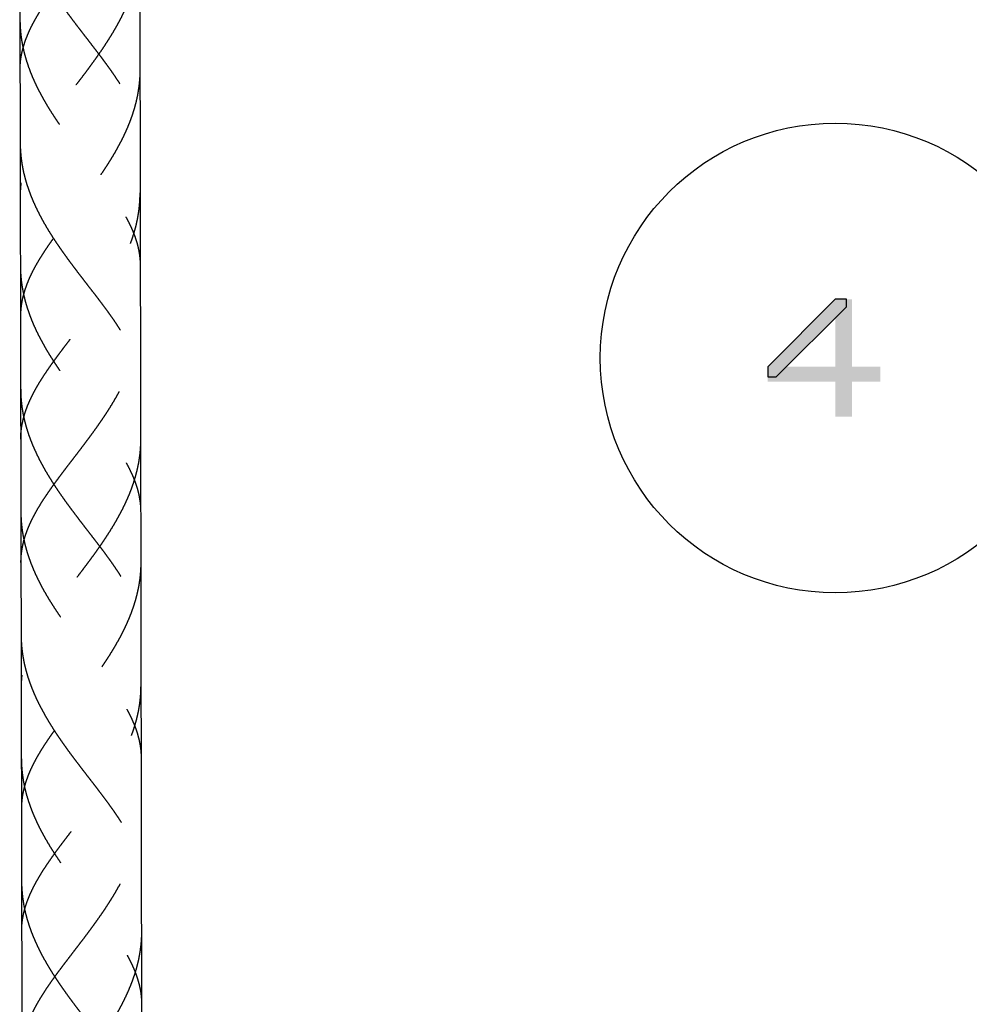
# Model space of a CAD drawing. Units: millimetres. Extents: x 0 to 210, y 0 to 297.
# Drawn here: x 65 to 81, y 225 to 242 of the extents above; entities that cross this region are included whole.
import ezdxf

# ---------------------------------------------------------------- set-up
doc = ezdxf.new("R2010")
doc.units = ezdxf.units.MM
doc.header["$LTSCALE"] = 19.36
doc.linetypes.add('HIDDEN', pattern=[0.2, 0.1, -0.1])
doc.layers.add('00_COMPONENTI', color=7, linetype='CONTINUOUS')
doc.layers.add('52_NOTE', color=7, linetype='CONTINUOUS')

msp = doc.modelspace()

# ---------------------------------------------------------------- hatches: boundary and pattern name
at = {"layer": '52_NOTE', "linetype": 'Continuous'}
msp.add_hatch(color=2, dxfattribs=at).paths.add_polyline_path([(78.855, 237.01), (77.705, 235.861), (77.705, 235.691), (77.849, 235.691), (79.047, 236.883), (79.047, 237.01)])

# ---------------------------------------------------------------- linework, layer by layer
at = {"layer": '00_COMPONENTI', "color": 7, "linetype": 'Continuous'}
for p, q in [((64.967, 244.386), (65.101, 171.99)), ((67.007, 244.39), (67.141, 171.994))]:
    msp.add_line(p, q, dxfattribs=at)
at = {"layer": '00_COMPONENTI', "color": 8, "linetype": 'HIDDEN'}
for points, knots in [([(64.974, 240.914), (64.974, 240.915), (64.973, 240.938), (64.975, 240.983), (64.98, 241.051), (64.988, 241.119), (65, 241.187), (65.015, 241.255), (65.034, 241.324), (65.056, 241.392), (65.081, 241.461), (65.109, 241.53), (65.14, 241.6), (65.174, 241.67), (65.211, 241.74), (65.25, 241.81), (65.292, 241.881), (65.336, 241.952), (65.383, 242.024), (65.431, 242.096), (65.482, 242.169), (65.516, 242.217), (65.534, 242.242)], [0, 0, 0, 0, 0.000598, 0.053198, 0.105798, 0.158398, 0.210998, 0.263598, 0.316199, 0.368799, 0.421399, 0.473999, 0.526599, 0.579199, 0.631799, 0.684399, 0.736999, 0.7896, 0.8422, 0.8948, 0.9474, 1, 1, 1, 1]), ([(66.903, 242.319), (66.894, 242.29), (66.875, 242.233), (66.844, 242.147), (66.81, 242.061), (66.774, 241.976), (66.735, 241.891), (66.693, 241.806), (66.649, 241.722), (66.602, 241.638), (66.554, 241.555), (66.503, 241.472), (66.451, 241.39), (66.398, 241.308), (66.343, 241.226), (66.286, 241.146), (66.229, 241.065), (66.171, 240.986), (66.113, 240.906), (66.054, 240.828), (65.995, 240.75), (65.935, 240.672), (65.876, 240.595), (65.818, 240.519), (65.76, 240.443), (65.702, 240.368), (65.646, 240.293), (65.591, 240.219), (65.538, 240.146), (65.485, 240.072), (65.435, 240), (65.386, 239.928), (65.34, 239.856), (65.296, 239.785), (65.254, 239.714), (65.215, 239.643), (65.178, 239.573), (65.144, 239.504), (65.113, 239.434), (65.085, 239.365), (65.06, 239.296), (65.038, 239.228), (65.019, 239.159), (65.004, 239.091), (64.992, 239.023), (64.984, 238.955), (64.978, 238.887), (64.977, 238.841), (64.977, 238.818), (64.977, 238.818)], [0, 0, 0, 0, 0.021734, 0.043468, 0.065201, 0.086935, 0.108669, 0.130403, 0.152136, 0.17387, 0.195604, 0.217338, 0.239071, 0.260805, 0.282539, 0.304273, 0.326006, 0.34774, 0.369474, 0.391208, 0.412941, 0.434675, 0.456409, 0.478143, 0.499876, 0.52161, 0.543344, 0.565078, 0.586812, 0.608545, 0.630279, 0.652013, 0.673747, 0.69548, 0.717214, 0.738948, 0.760682, 0.782415, 0.804149, 0.825883, 0.847617, 0.86935, 0.891084, 0.912818, 0.934552, 0.956285, 0.978019, 0.999753, 1, 1, 1, 1]), ([(65.534, 242.242), (65.552, 242.215), (65.588, 242.16), (65.643, 242.079), (65.699, 241.999), (65.757, 241.918), (65.815, 241.839), (65.874, 241.76), (65.933, 241.682), (65.993, 241.604), (66.052, 241.527), (66.112, 241.45), (66.171, 241.374), (66.229, 241.298), (66.286, 241.223), (66.343, 241.149), (66.398, 241.075), (66.452, 241.001), (66.504, 240.929), (66.555, 240.856), (66.604, 240.784), (66.65, 240.713), (66.695, 240.642), (66.737, 240.571), (66.777, 240.501), (66.813, 240.431), (66.848, 240.361), (66.879, 240.292), (66.907, 240.223), (66.932, 240.154), (66.954, 240.085), (66.973, 240.017), (66.989, 239.949), (67.001, 239.881), (67.009, 239.813), (67.015, 239.745), (67.016, 239.7), (67.016, 239.678)], [0, 0, 0, 0, 0.028581, 0.057161, 0.085742, 0.114323, 0.142904, 0.171484, 0.200065, 0.228646, 0.257226, 0.285807, 0.314388, 0.342969, 0.371549, 0.40013, 0.428711, 0.457291, 0.485872, 0.514453, 0.543033, 0.571614, 0.600195, 0.628776, 0.657356, 0.685937, 0.714518, 0.743098, 0.771679, 0.80026, 0.828841, 0.857421, 0.886002, 0.914583, 0.943163, 0.971744, 1, 1, 1, 1]), ([(64.972, 241.77), (64.972, 241.77), (64.972, 241.74), (64.973, 241.682), (64.979, 241.594), (64.987, 241.507), (65, 241.42), (65.015, 241.333), (65.034, 241.246), (65.056, 241.16), (65.082, 241.073), (65.11, 240.987), (65.141, 240.901), (65.175, 240.816), (65.212, 240.73), (65.252, 240.646), (65.294, 240.561), (65.339, 240.477), (65.386, 240.394), (65.434, 240.31), (65.485, 240.228), (65.538, 240.146), (65.591, 240.064), (65.647, 239.983), (65.703, 239.902), (65.761, 239.822), (65.819, 239.743), (65.878, 239.664), (65.937, 239.585), (65.997, 239.508), (66.056, 239.43), (66.116, 239.354), (66.174, 239.278), (66.233, 239.202), (66.29, 239.127), (66.347, 239.053), (66.402, 238.979), (66.456, 238.905), (66.508, 238.832), (66.559, 238.76), (66.608, 238.688), (66.654, 238.616), (66.699, 238.545), (66.741, 238.475), (66.78, 238.404), (66.817, 238.334), (66.851, 238.265), (66.883, 238.195), (66.902, 238.149), (66.91, 238.126)], [0, 0, 0, 0, 0.000247, 0.021981, 0.043715, 0.065448, 0.087182, 0.108916, 0.13065, 0.152383, 0.174117, 0.195851, 0.217585, 0.239318, 0.261052, 0.282786, 0.30452, 0.326253, 0.347987, 0.369721, 0.391455, 0.413188, 0.434922, 0.456656, 0.47839, 0.500124, 0.521857, 0.543591, 0.565325, 0.587059, 0.608792, 0.630526, 0.65226, 0.673994, 0.695727, 0.717461, 0.739195, 0.760929, 0.782662, 0.804396, 0.82613, 0.847864, 0.869597, 0.891331, 0.913065, 0.934799, 0.956532, 0.978266, 1, 1, 1, 1]), ([(67.014, 240.918), (67.014, 240.889), (67.013, 240.831), (67.008, 240.744), (66.999, 240.657), (66.987, 240.57), (66.972, 240.483), (66.954, 240.396), (66.932, 240.309), (66.907, 240.223), (66.879, 240.136), (66.848, 240.05), (66.814, 239.965), (66.778, 239.879), (66.738, 239.794), (66.697, 239.71), (66.652, 239.626), (66.606, 239.542), (66.558, 239.459), (66.507, 239.376), (66.455, 239.293), (66.402, 239.212), (66.347, 239.13), (66.29, 239.049), (66.233, 238.969), (66.175, 238.889), (66.117, 238.81), (66.058, 238.732), (65.998, 238.654), (65.939, 238.576), (65.88, 238.499), (65.822, 238.423), (65.764, 238.347), (65.706, 238.272), (65.65, 238.197), (65.595, 238.123), (65.559, 238.074), (65.542, 238.049)], [0, 0, 0, 0, 0.028256, 0.056837, 0.085417, 0.113998, 0.142579, 0.171159, 0.19974, 0.228321, 0.256902, 0.285482, 0.314063, 0.342644, 0.371224, 0.399805, 0.428386, 0.456967, 0.485547, 0.514128, 0.542709, 0.571289, 0.59987, 0.628451, 0.657031, 0.685612, 0.714193, 0.742774, 0.771354, 0.799935, 0.828516, 0.857096, 0.885677, 0.914258, 0.942839, 0.971419, 1, 1, 1, 1]), ([(64.976, 239.674), (64.976, 239.674), (64.976, 239.644), (64.977, 239.586), (64.983, 239.498), (64.991, 239.411), (65.004, 239.324), (65.019, 239.237), (65.038, 239.15), (65.06, 239.063), (65.085, 238.977), (65.114, 238.891), (65.145, 238.805), (65.179, 238.719), (65.216, 238.634), (65.256, 238.549), (65.298, 238.465), (65.343, 238.381), (65.389, 238.297), (65.438, 238.214), (65.489, 238.132), (65.524, 238.077), (65.542, 238.049)], [0, 0, 0, 0, 0.000598, 0.053198, 0.105798, 0.158398, 0.210998, 0.263598, 0.316199, 0.368799, 0.421399, 0.473999, 0.526599, 0.579199, 0.631799, 0.684399, 0.736999, 0.7896, 0.8422, 0.8948, 0.9474, 1, 1, 1, 1]), ([(66.91, 238.126), (66.919, 238.155), (66.936, 238.213), (66.958, 238.3), (66.976, 238.387), (66.991, 238.474), (67.003, 238.561), (67.011, 238.648), (67.016, 238.735), (67.017, 238.793), (67.017, 238.822)], [0, 0, 0, 0, 0.125178, 0.250356, 0.375534, 0.500711, 0.625889, 0.751067, 0.876245, 1, 1, 1, 1]), ([(65.542, 238.049), (65.524, 238.025), (65.489, 237.976), (65.439, 237.904), (65.39, 237.831), (65.344, 237.76), (65.3, 237.689), (65.258, 237.618), (65.218, 237.547), (65.182, 237.477), (65.148, 237.407), (65.117, 237.338), (65.089, 237.269), (65.064, 237.2), (65.042, 237.131), (65.023, 237.063), (65.008, 236.995), (64.996, 236.927), (64.987, 236.859), (64.982, 236.791), (64.981, 236.745), (64.981, 236.722), (64.981, 236.722)], [0, 0, 0, 0, 0.0526, 0.1052, 0.1578, 0.2104, 0.263001, 0.315601, 0.368201, 0.420801, 0.473401, 0.526001, 0.578601, 0.631201, 0.683801, 0.736402, 0.789002, 0.841602, 0.894202, 0.946802, 0.999402, 1, 1, 1, 1]), ([(64.985, 234.626), (64.985, 234.626), (64.985, 234.649), (64.986, 234.694), (64.991, 234.762), (65, 234.83), (65.012, 234.898), (65.027, 234.967), (65.046, 235.035), (65.067, 235.104), (65.092, 235.173), (65.12, 235.242), (65.152, 235.311), (65.185, 235.381), (65.222, 235.451), (65.262, 235.521), (65.303, 235.592), (65.348, 235.664), (65.394, 235.735), (65.443, 235.807), (65.493, 235.88), (65.545, 235.953), (65.599, 236.027), (65.654, 236.101), (65.71, 236.176), (65.767, 236.251), (65.825, 236.327), (65.884, 236.403), (65.943, 236.48), (66.002, 236.557), (66.061, 236.635), (66.12, 236.714), (66.179, 236.793), (66.237, 236.873), (66.294, 236.953), (66.35, 237.034), (66.405, 237.115), (66.459, 237.197), (66.511, 237.279), (66.561, 237.362), (66.61, 237.446), (66.656, 237.529), (66.7, 237.614), (66.742, 237.698), (66.782, 237.783), (66.818, 237.869), (66.852, 237.954), (66.883, 238.04), (66.902, 238.098), (66.91, 238.126)], [0, 0, 0, 0, 0.000247, 0.021981, 0.043715, 0.065448, 0.087182, 0.108916, 0.13065, 0.152383, 0.174117, 0.195851, 0.217585, 0.239318, 0.261052, 0.282786, 0.30452, 0.326253, 0.347987, 0.369721, 0.391455, 0.413188, 0.434922, 0.456656, 0.47839, 0.500124, 0.521857, 0.543591, 0.565325, 0.587059, 0.608792, 0.630526, 0.65226, 0.673994, 0.695727, 0.717461, 0.739195, 0.760929, 0.782662, 0.804396, 0.82613, 0.847864, 0.869597, 0.891331, 0.913065, 0.934799, 0.956532, 0.978266, 1, 1, 1, 1]), ([(65.542, 238.049), (65.559, 238.022), (65.595, 237.968), (65.651, 237.887), (65.707, 237.806), (65.765, 237.726), (65.823, 237.646), (65.882, 237.568), (65.941, 237.489), (66.001, 237.411), (66.06, 237.334), (66.119, 237.257), (66.178, 237.181), (66.237, 237.106), (66.294, 237.031), (66.351, 236.956), (66.406, 236.882), (66.46, 236.809), (66.512, 236.736), (66.563, 236.664), (66.611, 236.592), (66.658, 236.52), (66.703, 236.449), (66.745, 236.378), (66.784, 236.308), (66.821, 236.238), (66.855, 236.169), (66.887, 236.099), (66.915, 236.03), (66.94, 235.961), (66.962, 235.893), (66.981, 235.825), (66.996, 235.756), (67.008, 235.688), (67.017, 235.62), (67.022, 235.553), (67.023, 235.508), (67.024, 235.485)], [0, 0, 0, 0, 0.028581, 0.057161, 0.085742, 0.114323, 0.142904, 0.171484, 0.200065, 0.228646, 0.257226, 0.285807, 0.314388, 0.342969, 0.371549, 0.40013, 0.428711, 0.457291, 0.485872, 0.514453, 0.543033, 0.571614, 0.600195, 0.628776, 0.657356, 0.685937, 0.714518, 0.743098, 0.771679, 0.80026, 0.828841, 0.857421, 0.886002, 0.914583, 0.943163, 0.971744, 1, 1, 1, 1]), ([(66.91, 238.126), (66.919, 238.104), (66.936, 238.058), (66.958, 237.989), (66.977, 237.921), (66.992, 237.853), (67.004, 237.784), (67.013, 237.716), (67.018, 237.649), (67.02, 237.604), (67.02, 237.581)], [0, 0, 0, 0, 0.125178, 0.250356, 0.375534, 0.500711, 0.625889, 0.751067, 0.876245, 1, 1, 1, 1]), ([(64.98, 237.578), (64.98, 237.577), (64.98, 237.548), (64.981, 237.489), (64.986, 237.402), (64.995, 237.315), (65.007, 237.228), (65.023, 237.141), (65.042, 237.054), (65.064, 236.967), (65.089, 236.881), (65.118, 236.795), (65.149, 236.709), (65.183, 236.623), (65.22, 236.538), (65.26, 236.453), (65.302, 236.369), (65.347, 236.285), (65.393, 236.201), (65.442, 236.118), (65.493, 236.035), (65.545, 235.953), (65.599, 235.871), (65.655, 235.79), (65.711, 235.71), (65.769, 235.63), (65.827, 235.55), (65.886, 235.471), (65.945, 235.393), (66.005, 235.315), (66.064, 235.238), (66.123, 235.161), (66.182, 235.085), (66.24, 235.009), (66.298, 234.935), (66.354, 234.86), (66.41, 234.786), (66.464, 234.713), (66.516, 234.64), (66.567, 234.567), (66.615, 234.495), (66.662, 234.424), (66.706, 234.353), (66.749, 234.282), (66.788, 234.212), (66.825, 234.142), (66.859, 234.072), (66.89, 234.003), (66.909, 233.957), (66.918, 233.934)], [0, 0, 0, 0, 0.000247, 0.021981, 0.043715, 0.065448, 0.087182, 0.108916, 0.13065, 0.152383, 0.174117, 0.195851, 0.217585, 0.239318, 0.261052, 0.282786, 0.30452, 0.326253, 0.347987, 0.369721, 0.391455, 0.413188, 0.434922, 0.456656, 0.47839, 0.500124, 0.521857, 0.543591, 0.565325, 0.587059, 0.608792, 0.630526, 0.65226, 0.673994, 0.695727, 0.717461, 0.739195, 0.760929, 0.782662, 0.804396, 0.82613, 0.847864, 0.869597, 0.891331, 0.913065, 0.934799, 0.956532, 0.978266, 1, 1, 1, 1]), ([(65.549, 233.857), (65.567, 233.881), (65.603, 233.93), (65.658, 234.005), (65.714, 234.079), (65.771, 234.155), (65.829, 234.23), (65.888, 234.307), (65.947, 234.384), (66.006, 234.461), (66.065, 234.539), (66.124, 234.618), (66.183, 234.697), (66.241, 234.777), (66.298, 234.857), (66.354, 234.938), (66.409, 235.019), (66.463, 235.101), (66.515, 235.183), (66.565, 235.266), (66.614, 235.349), (66.66, 235.433), (66.704, 235.517), (66.746, 235.602), (66.785, 235.687), (66.822, 235.772), (66.856, 235.858), (66.887, 235.944), (66.915, 236.03), (66.94, 236.117), (66.961, 236.203), (66.98, 236.29), (66.995, 236.377), (67.007, 236.465), (67.015, 236.552), (67.02, 236.639), (67.021, 236.697), (67.021, 236.726)], [0, 0, 0, 0, 0.028581, 0.057161, 0.085742, 0.114323, 0.142904, 0.171484, 0.200065, 0.228646, 0.257226, 0.285807, 0.314388, 0.342969, 0.371549, 0.40013, 0.428711, 0.457291, 0.485872, 0.514453, 0.543033, 0.571614, 0.600195, 0.628776, 0.657356, 0.685937, 0.714518, 0.743098, 0.771679, 0.80026, 0.828841, 0.857421, 0.886002, 0.914583, 0.943163, 0.971744, 1, 1, 1, 1]), ([(64.984, 235.481), (64.984, 235.481), (64.984, 235.452), (64.985, 235.393), (64.99, 235.306), (64.999, 235.218), (65.011, 235.131), (65.027, 235.044), (65.046, 234.957), (65.068, 234.871), (65.093, 234.784), (65.121, 234.698), (65.153, 234.612), (65.187, 234.527), (65.224, 234.442), (65.264, 234.357), (65.306, 234.272), (65.35, 234.188), (65.397, 234.105), (65.446, 234.022), (65.497, 233.939), (65.532, 233.884), (65.549, 233.857)], [0, 0, 0, 0, 0.000598, 0.053198, 0.105798, 0.158398, 0.210998, 0.263598, 0.316199, 0.368799, 0.421399, 0.473999, 0.526599, 0.579199, 0.631799, 0.684399, 0.736999, 0.7896, 0.8422, 0.8948, 0.9474, 1, 1, 1, 1]), ([(67.025, 234.629), (67.025, 234.601), (67.024, 234.543), (67.019, 234.456), (67.011, 234.368), (66.999, 234.281), (66.984, 234.194), (66.965, 234.107), (66.944, 234.02), (66.927, 233.963), (66.918, 233.934)], [0, 0, 0, 0, 0.123755, 0.248933, 0.374111, 0.499289, 0.624466, 0.749644, 0.874822, 1, 1, 1, 1]), ([(64.989, 232.529), (64.989, 232.53), (64.989, 232.553), (64.99, 232.598), (64.995, 232.666), (65.004, 232.734), (65.016, 232.802), (65.031, 232.87), (65.049, 232.939), (65.071, 233.007), (65.096, 233.076), (65.124, 233.145), (65.155, 233.215), (65.189, 233.285), (65.226, 233.355), (65.265, 233.425), (65.307, 233.496), (65.352, 233.567), (65.398, 233.639), (65.447, 233.711), (65.497, 233.784), (65.532, 233.832), (65.549, 233.857)], [0, 0, 0, 0, 0.000598, 0.053198, 0.105798, 0.158398, 0.210998, 0.263598, 0.316199, 0.368799, 0.421399, 0.473999, 0.526599, 0.579199, 0.631799, 0.684399, 0.736999, 0.7896, 0.8422, 0.8948, 0.9474, 1, 1, 1, 1]), ([(66.918, 233.934), (66.909, 233.905), (66.891, 233.848), (66.86, 233.762), (66.826, 233.676), (66.789, 233.591), (66.75, 233.506), (66.708, 233.421), (66.664, 233.337), (66.618, 233.253), (66.569, 233.17), (66.519, 233.087), (66.467, 233.005), (66.413, 232.923), (66.358, 232.841), (66.302, 232.761), (66.245, 232.68), (66.187, 232.601), (66.128, 232.521), (66.069, 232.443), (66.01, 232.365), (65.951, 232.287), (65.892, 232.21), (65.833, 232.134), (65.775, 232.058), (65.718, 231.983), (65.662, 231.908), (65.607, 231.834), (65.553, 231.761), (65.501, 231.687), (65.45, 231.615), (65.402, 231.543), (65.355, 231.471), (65.311, 231.4), (65.269, 231.329), (65.23, 231.258), (65.193, 231.188), (65.159, 231.119), (65.128, 231.049), (65.1, 230.98), (65.075, 230.911), (65.053, 230.843), (65.035, 230.774), (65.019, 230.706), (65.008, 230.638), (64.999, 230.57), (64.994, 230.502), (64.993, 230.456), (64.993, 230.433), (64.993, 230.433)], [0, 0, 0, 0, 0.021734, 0.043468, 0.065201, 0.086935, 0.108669, 0.130403, 0.152136, 0.17387, 0.195604, 0.217338, 0.239071, 0.260805, 0.282539, 0.304273, 0.326006, 0.34774, 0.369474, 0.391208, 0.412941, 0.434675, 0.456409, 0.478143, 0.499876, 0.52161, 0.543344, 0.565078, 0.586812, 0.608545, 0.630279, 0.652013, 0.673747, 0.69548, 0.717214, 0.738948, 0.760682, 0.782415, 0.804149, 0.825883, 0.847617, 0.86935, 0.891084, 0.912818, 0.934552, 0.956285, 0.978019, 0.999753, 1, 1, 1, 1]), ([(65.549, 233.857), (65.567, 233.83), (65.603, 233.775), (65.658, 233.694), (65.715, 233.614), (65.772, 233.533), (65.831, 233.454), (65.89, 233.375), (65.949, 233.297), (66.008, 233.219), (66.068, 233.142), (66.127, 233.065), (66.186, 232.989), (66.244, 232.913), (66.302, 232.838), (66.358, 232.764), (66.414, 232.69), (66.467, 232.616), (66.52, 232.544), (66.57, 232.471), (66.619, 232.399), (66.666, 232.328), (66.71, 232.257), (66.752, 232.186), (66.792, 232.116), (66.829, 232.046), (66.863, 231.976), (66.894, 231.907), (66.923, 231.838), (66.948, 231.769), (66.97, 231.7), (66.989, 231.632), (67.004, 231.564), (67.016, 231.496), (67.025, 231.428), (67.03, 231.36), (67.031, 231.315), (67.031, 231.293)], [0, 0, 0, 0, 0.028581, 0.057161, 0.085742, 0.114323, 0.142904, 0.171484, 0.200065, 0.228646, 0.257226, 0.285807, 0.314388, 0.342969, 0.371549, 0.40013, 0.428711, 0.457291, 0.485872, 0.514453, 0.543033, 0.571614, 0.600195, 0.628776, 0.657356, 0.685937, 0.714518, 0.743098, 0.771679, 0.80026, 0.828841, 0.857421, 0.886002, 0.914583, 0.943163, 0.971744, 1, 1, 1, 1]), ([(66.918, 233.934), (66.927, 233.911), (66.944, 233.865), (66.966, 233.797), (66.985, 233.728), (67, 233.66), (67.012, 233.592), (67.021, 233.524), (67.026, 233.456), (67.027, 233.411), (67.027, 233.389)], [0, 0, 0, 0, 0.125178, 0.250356, 0.375534, 0.500711, 0.625889, 0.751067, 0.876245, 1, 1, 1, 1]), ([(64.987, 233.385), (64.987, 233.385), (64.987, 233.355), (64.989, 233.297), (64.994, 233.209), (65.003, 233.122), (65.015, 233.035), (65.031, 232.948), (65.05, 232.861), (65.072, 232.775), (65.097, 232.688), (65.125, 232.602), (65.157, 232.516), (65.191, 232.431), (65.228, 232.345), (65.268, 232.261), (65.31, 232.176), (65.354, 232.092), (65.401, 232.009), (65.45, 231.925), (65.501, 231.843), (65.553, 231.761), (65.607, 231.679), (65.662, 231.598), (65.719, 231.517), (65.776, 231.437), (65.835, 231.358), (65.893, 231.279), (65.953, 231.2), (66.012, 231.123), (66.072, 231.045), (66.131, 230.969), (66.19, 230.893), (66.248, 230.817), (66.306, 230.742), (66.362, 230.668), (66.417, 230.594), (66.471, 230.52), (66.524, 230.447), (66.574, 230.375), (66.623, 230.303), (66.67, 230.231), (66.714, 230.16), (66.756, 230.09), (66.796, 230.019), (66.833, 229.949), (66.867, 229.88), (66.898, 229.81), (66.917, 229.764), (66.926, 229.741)], [0, 0, 0, 0, 0.000247, 0.021981, 0.043715, 0.065448, 0.087182, 0.108916, 0.13065, 0.152383, 0.174117, 0.195851, 0.217585, 0.239318, 0.261052, 0.282786, 0.30452, 0.326253, 0.347987, 0.369721, 0.391455, 0.413188, 0.434922, 0.456656, 0.47839, 0.500124, 0.521857, 0.543591, 0.565325, 0.587059, 0.608792, 0.630526, 0.65226, 0.673994, 0.695727, 0.717461, 0.739195, 0.760929, 0.782662, 0.804396, 0.82613, 0.847864, 0.869597, 0.891331, 0.913065, 0.934799, 0.956532, 0.978266, 1, 1, 1, 1]), ([(67.029, 232.533), (67.029, 232.504), (67.028, 232.446), (67.023, 232.359), (67.015, 232.272), (67.003, 232.185), (66.988, 232.098), (66.969, 232.011), (66.947, 231.924), (66.923, 231.838), (66.895, 231.751), (66.864, 231.665), (66.83, 231.58), (66.793, 231.494), (66.754, 231.409), (66.712, 231.325), (66.668, 231.241), (66.621, 231.157), (66.573, 231.074), (66.523, 230.991), (66.471, 230.908), (66.417, 230.827), (66.362, 230.745), (66.306, 230.664), (66.249, 230.584), (66.191, 230.504), (66.132, 230.425), (66.073, 230.347), (66.014, 230.269), (65.955, 230.191), (65.896, 230.114), (65.837, 230.038), (65.779, 229.962), (65.722, 229.887), (65.666, 229.812), (65.611, 229.738), (65.575, 229.689), (65.557, 229.664)], [0, 0, 0, 0, 0.028256, 0.056837, 0.085417, 0.113998, 0.142579, 0.171159, 0.19974, 0.228321, 0.256902, 0.285482, 0.314063, 0.342644, 0.371224, 0.399805, 0.428386, 0.456967, 0.485547, 0.514128, 0.542709, 0.571289, 0.59987, 0.628451, 0.657031, 0.685612, 0.714193, 0.742774, 0.771354, 0.799935, 0.828516, 0.857096, 0.885677, 0.914258, 0.942839, 0.971419, 1, 1, 1, 1]), ([(64.991, 231.289), (64.991, 231.289), (64.991, 231.259), (64.993, 231.201), (64.998, 231.113), (65.007, 231.026), (65.019, 230.939), (65.035, 230.852), (65.053, 230.765), (65.076, 230.678), (65.101, 230.592), (65.129, 230.506), (65.161, 230.42), (65.195, 230.334), (65.232, 230.249), (65.271, 230.164), (65.314, 230.08), (65.358, 229.996), (65.405, 229.912), (65.454, 229.829), (65.504, 229.747), (65.539, 229.692), (65.557, 229.664)], [0, 0, 0, 0, 0.000598, 0.053198, 0.105798, 0.158398, 0.210998, 0.263598, 0.316199, 0.368799, 0.421399, 0.473999, 0.526599, 0.579199, 0.631799, 0.684399, 0.736999, 0.7896, 0.8422, 0.8948, 0.9474, 1, 1, 1, 1]), ([(66.926, 229.741), (66.935, 229.77), (66.951, 229.828), (66.973, 229.915), (66.992, 230.002), (67.007, 230.089), (67.019, 230.176), (67.027, 230.263), (67.032, 230.35), (67.033, 230.408), (67.033, 230.437)], [0, 0, 0, 0, 0.125178, 0.250356, 0.375534, 0.500711, 0.625889, 0.751067, 0.876245, 1, 1, 1, 1]), ([(65.557, 229.664), (65.539, 229.64), (65.505, 229.591), (65.454, 229.519), (65.406, 229.446), (65.359, 229.375), (65.315, 229.304), (65.273, 229.233), (65.234, 229.162), (65.197, 229.092), (65.163, 229.022), (65.132, 228.953), (65.104, 228.884), (65.079, 228.815), (65.057, 228.746), (65.039, 228.678), (65.023, 228.61), (65.011, 228.542), (65.003, 228.474), (64.998, 228.406), (64.997, 228.36), (64.997, 228.337), (64.997, 228.337)], [0, 0, 0, 0, 0.0526, 0.1052, 0.1578, 0.2104, 0.263001, 0.315601, 0.368201, 0.420801, 0.473401, 0.526001, 0.578601, 0.631201, 0.683801, 0.736402, 0.789002, 0.841602, 0.894202, 0.946802, 0.999402, 1, 1, 1, 1]), ([(65.001, 226.241), (65.001, 226.241), (65.001, 226.264), (65.002, 226.309), (65.007, 226.377), (65.015, 226.445), (65.027, 226.513), (65.042, 226.582), (65.061, 226.65), (65.083, 226.719), (65.108, 226.788), (65.136, 226.857), (65.167, 226.926), (65.201, 226.996), (65.238, 227.066), (65.277, 227.136), (65.319, 227.207), (65.363, 227.279), (65.41, 227.35), (65.458, 227.422), (65.509, 227.495), (65.561, 227.568), (65.614, 227.642), (65.669, 227.716), (65.726, 227.791), (65.783, 227.866), (65.841, 227.942), (65.899, 228.018), (65.958, 228.095), (66.018, 228.172), (66.077, 228.25), (66.136, 228.329), (66.194, 228.408), (66.252, 228.488), (66.31, 228.568), (66.366, 228.649), (66.421, 228.73), (66.474, 228.812), (66.527, 228.894), (66.577, 228.977), (66.625, 229.061), (66.672, 229.144), (66.716, 229.229), (66.758, 229.313), (66.797, 229.398), (66.834, 229.484), (66.867, 229.569), (66.898, 229.655), (66.917, 229.713), (66.926, 229.741)], [0, 0, 0, 0, 0.000247, 0.021981, 0.043715, 0.065448, 0.087182, 0.108916, 0.13065, 0.152383, 0.174117, 0.195851, 0.217585, 0.239318, 0.261052, 0.282786, 0.30452, 0.326253, 0.347987, 0.369721, 0.391455, 0.413188, 0.434922, 0.456656, 0.47839, 0.500124, 0.521857, 0.543591, 0.565325, 0.587059, 0.608792, 0.630526, 0.65226, 0.673994, 0.695727, 0.717461, 0.739195, 0.760929, 0.782662, 0.804396, 0.82613, 0.847864, 0.869597, 0.891331, 0.913065, 0.934799, 0.956532, 0.978266, 1, 1, 1, 1]), ([(65.557, 229.664), (65.575, 229.637), (65.611, 229.583), (65.666, 229.502), (65.723, 229.421), (65.78, 229.341), (65.838, 229.261), (65.897, 229.183), (65.957, 229.104), (66.016, 229.026), (66.076, 228.949), (66.135, 228.872), (66.194, 228.796), (66.252, 228.721), (66.309, 228.646), (66.366, 228.571), (66.421, 228.497), (66.475, 228.424), (66.528, 228.351), (66.578, 228.279), (66.627, 228.207), (66.674, 228.135), (66.718, 228.064), (66.76, 227.993), (66.8, 227.923), (66.837, 227.853), (66.871, 227.784), (66.902, 227.714), (66.93, 227.645), (66.955, 227.576), (66.977, 227.508), (66.996, 227.44), (67.012, 227.371), (67.024, 227.303), (67.032, 227.235), (67.038, 227.168), (67.039, 227.123), (67.039, 227.1)], [0, 0, 0, 0, 0.028581, 0.057161, 0.085742, 0.114323, 0.142904, 0.171484, 0.200065, 0.228646, 0.257226, 0.285807, 0.314388, 0.342969, 0.371549, 0.40013, 0.428711, 0.457291, 0.485872, 0.514453, 0.543033, 0.571614, 0.600195, 0.628776, 0.657356, 0.685937, 0.714518, 0.743098, 0.771679, 0.80026, 0.828841, 0.857421, 0.886002, 0.914583, 0.943163, 0.971744, 1, 1, 1, 1]), ([(66.926, 229.741), (66.935, 229.719), (66.952, 229.673), (66.974, 229.604), (66.992, 229.536), (67.008, 229.468), (67.02, 229.399), (67.029, 229.331), (67.034, 229.264), (67.035, 229.219), (67.035, 229.196)], [0, 0, 0, 0, 0.125178, 0.250356, 0.375534, 0.500711, 0.625889, 0.751067, 0.876245, 1, 1, 1, 1]), ([(64.995, 229.193), (64.995, 229.192), (64.995, 229.163), (64.996, 229.104), (65.002, 229.017), (65.011, 228.93), (65.023, 228.843), (65.038, 228.756), (65.057, 228.669), (65.079, 228.582), (65.105, 228.496), (65.133, 228.41), (65.164, 228.324), (65.199, 228.238), (65.236, 228.153), (65.275, 228.068), (65.317, 227.984), (65.362, 227.9), (65.409, 227.816), (65.458, 227.733), (65.508, 227.65), (65.561, 227.568), (65.615, 227.486), (65.67, 227.405), (65.727, 227.325), (65.784, 227.245), (65.842, 227.165), (65.901, 227.086), (65.96, 227.008), (66.02, 226.93), (66.079, 226.853), (66.139, 226.776), (66.198, 226.7), (66.256, 226.624), (66.313, 226.55), (66.37, 226.475), (66.425, 226.401), (66.479, 226.328), (66.531, 226.255), (66.582, 226.182), (66.631, 226.11), (66.677, 226.039), (66.722, 225.968), (66.764, 225.897), (66.804, 225.827), (66.84, 225.757), (66.875, 225.687), (66.906, 225.618), (66.925, 225.572), (66.934, 225.549)], [0, 0, 0, 0, 0.000247, 0.021981, 0.043715, 0.065448, 0.087182, 0.108916, 0.13065, 0.152383, 0.174117, 0.195851, 0.217585, 0.239318, 0.261052, 0.282786, 0.30452, 0.326253, 0.347987, 0.369721, 0.391455, 0.413188, 0.434922, 0.456656, 0.47839, 0.500124, 0.521857, 0.543591, 0.565325, 0.587059, 0.608792, 0.630526, 0.65226, 0.673994, 0.695727, 0.717461, 0.739195, 0.760929, 0.782662, 0.804396, 0.82613, 0.847864, 0.869597, 0.891331, 0.913065, 0.934799, 0.956532, 0.978266, 1, 1, 1, 1]), ([(65.565, 225.472), (65.582, 225.496), (65.618, 225.545), (65.673, 225.62), (65.73, 225.694), (65.787, 225.77), (65.845, 225.845), (65.903, 225.922), (65.962, 225.999), (66.022, 226.076), (66.081, 226.154), (66.14, 226.233), (66.198, 226.312), (66.256, 226.392), (66.313, 226.472), (66.37, 226.553), (66.425, 226.634), (66.478, 226.716), (66.53, 226.798), (66.581, 226.881), (66.629, 226.964), (66.676, 227.048), (66.72, 227.132), (66.762, 227.217), (66.801, 227.302), (66.837, 227.387), (66.871, 227.473), (66.902, 227.559), (66.93, 227.645), (66.955, 227.732), (66.977, 227.818), (66.995, 227.905), (67.011, 227.992), (67.022, 228.08), (67.031, 228.167), (67.036, 228.254), (67.037, 228.312), (67.037, 228.341)], [0, 0, 0, 0, 0.028581, 0.057161, 0.085742, 0.114323, 0.142904, 0.171484, 0.200065, 0.228646, 0.257226, 0.285807, 0.314388, 0.342969, 0.371549, 0.40013, 0.428711, 0.457291, 0.485872, 0.514453, 0.543033, 0.571614, 0.600195, 0.628776, 0.657356, 0.685937, 0.714518, 0.743098, 0.771679, 0.80026, 0.828841, 0.857421, 0.886002, 0.914583, 0.943163, 0.971744, 1, 1, 1, 1]), ([(64.999, 227.096), (64.999, 227.096), (64.999, 227.067), (65, 227.008), (65.006, 226.921), (65.015, 226.833), (65.027, 226.746), (65.042, 226.659), (65.061, 226.572), (65.083, 226.486), (65.109, 226.399), (65.137, 226.313), (65.168, 226.227), (65.203, 226.142), (65.24, 226.057), (65.279, 225.972), (65.321, 225.887), (65.366, 225.803), (65.413, 225.72), (65.461, 225.637), (65.512, 225.554), (65.547, 225.499), (65.565, 225.472)], [0, 0, 0, 0, 0.000598, 0.053198, 0.105798, 0.158398, 0.210998, 0.263598, 0.316199, 0.368799, 0.421399, 0.473999, 0.526599, 0.579199, 0.631799, 0.684399, 0.736999, 0.7896, 0.8422, 0.8948, 0.9474, 1, 1, 1, 1]), ([(67.041, 226.244), (67.041, 226.216), (67.04, 226.158), (67.035, 226.071), (67.026, 225.983), (67.014, 225.896), (66.999, 225.809), (66.981, 225.722), (66.959, 225.635), (66.942, 225.578), (66.934, 225.549)], [0, 0, 0, 0, 0.123755, 0.248933, 0.374111, 0.499289, 0.624466, 0.749644, 0.874822, 1, 1, 1, 1]), ([(65.004, 224.144), (65.004, 224.145), (65.004, 224.168), (65.005, 224.213), (65.011, 224.281), (65.019, 224.349), (65.031, 224.417), (65.046, 224.485), (65.065, 224.554), (65.087, 224.622), (65.112, 224.691), (65.14, 224.76), (65.171, 224.83), (65.205, 224.9), (65.242, 224.97), (65.281, 225.04), (65.323, 225.111), (65.367, 225.182), (65.413, 225.254), (65.462, 225.326), (65.512, 225.399), (65.547, 225.447), (65.565, 225.472)], [0, 0, 0, 0, 0.000598, 0.053198, 0.105798, 0.158398, 0.210998, 0.263598, 0.316199, 0.368799, 0.421399, 0.473999, 0.526599, 0.579199, 0.631799, 0.684399, 0.736999, 0.7896, 0.8422, 0.8948, 0.9474, 1, 1, 1, 1]), ([(66.934, 225.549), (66.925, 225.52), (66.906, 225.463), (66.875, 225.377), (66.841, 225.291), (66.805, 225.206), (66.765, 225.121), (66.724, 225.036), (66.679, 224.952), (66.633, 224.868), (66.585, 224.785), (66.534, 224.702), (66.482, 224.62), (66.429, 224.538), (66.374, 224.456), (66.317, 224.376), (66.26, 224.295), (66.202, 224.216), (66.144, 224.136), (66.085, 224.058), (66.025, 223.98), (65.966, 223.902), (65.907, 223.825), (65.849, 223.749), (65.791, 223.673), (65.733, 223.598), (65.677, 223.523), (65.622, 223.449), (65.568, 223.376), (65.516, 223.302), (65.466, 223.23), (65.417, 223.158), (65.371, 223.086), (65.327, 223.015), (65.285, 222.944), (65.245, 222.873), (65.209, 222.803), (65.175, 222.734), (65.144, 222.664), (65.116, 222.595), (65.091, 222.526), (65.069, 222.458), (65.05, 222.389), (65.035, 222.321), (65.023, 222.253), (65.014, 222.185), (65.009, 222.117), (65.008, 222.071), (65.008, 222.048), (65.008, 222.048)], [0, 0, 0, 0, 0.021734, 0.043468, 0.065201, 0.086935, 0.108669, 0.130403, 0.152136, 0.17387, 0.195604, 0.217338, 0.239071, 0.260805, 0.282539, 0.304273, 0.326006, 0.34774, 0.369474, 0.391208, 0.412941, 0.434675, 0.456409, 0.478143, 0.499876, 0.52161, 0.543344, 0.565078, 0.586812, 0.608545, 0.630279, 0.652013, 0.673747, 0.69548, 0.717214, 0.738948, 0.760682, 0.782415, 0.804149, 0.825883, 0.847617, 0.86935, 0.891084, 0.912818, 0.934552, 0.956285, 0.978019, 0.999753, 1, 1, 1, 1]), ([(65.565, 225.472), (65.583, 225.445), (65.619, 225.39), (65.674, 225.309), (65.73, 225.229), (65.788, 225.148), (65.846, 225.069), (65.905, 224.99), (65.964, 224.912), (66.024, 224.834), (66.083, 224.757), (66.143, 224.68), (66.201, 224.604), (66.26, 224.528), (66.317, 224.453), (66.374, 224.379), (66.429, 224.305), (66.483, 224.231), (66.535, 224.159), (66.586, 224.086), (66.635, 224.014), (66.681, 223.943), (66.726, 223.872), (66.768, 223.801), (66.807, 223.731), (66.844, 223.661), (66.878, 223.591), (66.91, 223.522), (66.938, 223.453), (66.963, 223.384), (66.985, 223.315), (67.004, 223.247), (67.019, 223.179), (67.032, 223.111), (67.04, 223.043), (67.045, 222.975), (67.047, 222.93), (67.047, 222.908)], [0, 0, 0, 0, 0.028581, 0.057161, 0.085742, 0.114323, 0.142904, 0.171484, 0.200065, 0.228646, 0.257226, 0.285807, 0.314388, 0.342969, 0.371549, 0.40013, 0.428711, 0.457291, 0.485872, 0.514453, 0.543033, 0.571614, 0.600195, 0.628776, 0.657356, 0.685937, 0.714518, 0.743098, 0.771679, 0.80026, 0.828841, 0.857421, 0.886002, 0.914583, 0.943163, 0.971744, 1, 1, 1, 1]), ([(66.934, 225.549), (66.943, 225.526), (66.959, 225.48), (66.981, 225.412), (67, 225.343), (67.016, 225.275), (67.028, 225.207), (67.036, 225.139), (67.042, 225.071), (67.043, 225.026), (67.043, 225.004)], [0, 0, 0, 0, 0.125178, 0.250356, 0.375534, 0.500711, 0.625889, 0.751067, 0.876245, 1, 1, 1, 1])]:
    msp.add_open_spline(points, degree=3, knots=knots, dxfattribs=at)
at = {"layer": '52_NOTE', "color": 2, "linetype": 'Continuous'}
msp.add_lwpolyline([(78.855, 237.01), (77.705, 235.861), (77.705, 235.691), (77.849, 235.691), (79.047, 236.883), (79.047, 237.01), (78.855, 237.01)], dxfattribs=at)
msp.add_circle((78.855, 236.01), 4, dxfattribs=at)
for points in [[(78.855, 237.01), (78.855, 235.01), (79.142, 237.01), (79.142, 235.01)], [(77.705, 235.861), (77.705, 235.606), (79.622, 235.861), (79.622, 235.606)]]:
    msp.add_solid(points, dxfattribs=at)

doc.saveas('drawing.dxf')
